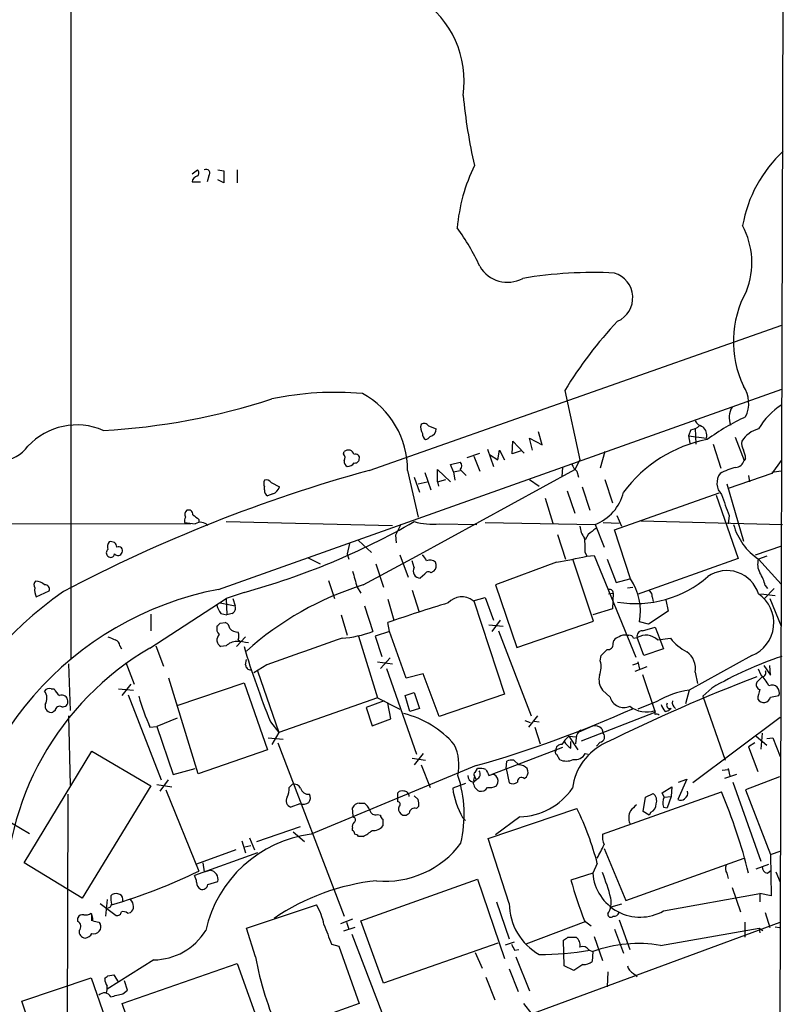
# Model space of a CAD drawing. Extents: x 2 to 1054, y 8 to 886.
# Drawn here: x 777 to 863, y 570 to 681 of the extents above; entities that cross this region are included whole.
import ezdxf

# ---------------------------------------------------------------- set-up
doc = ezdxf.new("R2010")
doc.units = 0
doc.header["$MEASUREMENT"] = 0
doc.layers.add('MAIN', color=5, linetype='CONTINUOUS')

msp = doc.modelspace()

# ---------------------------------------------------------------- linework, layer by layer
at = {"layer": 'MAIN'}
for p, q in [((863.2613, 824.9919), (862.076, 396.9173)), ((782.828, 711.1153), (782.828, 608.6686)), ((796.4593, 663.2786), (797.052, 663.7019)), ((799.338, 663.7019), (800.0153, 663.6173)), ((800.0153, 663.6173), (800.0153, 662.2626)), ((801.5393, 663.7019), (801.5393, 662.2626)), ((796.4593, 662.3473), (797.3907, 662.3473)), ((798.322, 663.0246), (798.1527, 662.3473)), ((800.0153, 662.2626), (799.338, 662.6013)), ((816.356, 629.9199), (862.7533, 646.2606)), ((799.4227, 616.5426), (862.7533, 639.0639)), ((838.3693, 638.8946), (840.0627, 631.1053)), ((823.0447, 634.9153), (823.8913, 634.5766)), ((852.5087, 634.4919), (852.2547, 633.8146)), ((853.0167, 634.6613), (853.1013, 632.8833)), ((853.5247, 634.9999), (853.8633, 634.8306)), ((832.4427, 631.7826), (832.5273, 633.2219)), ((832.5273, 633.2219), (833.7973, 631.8673)), ((834.7287, 632.2059), (834.39, 633.5606)), ((834.39, 633.5606), (835.8293, 632.7986)), ((835.8293, 632.7986), (835.406, 634.2379)), ((852.2547, 633.8146), (852.424, 632.9679)), ((852.2547, 633.8146), (854.2867, 633.5606)), ((857.504, 633.6453), (858.52, 631.0206)), ((829.6487, 632.2906), (830.326, 630.3433)), ((830.834, 631.1053), (831.0033, 632.2059)), ((831.0033, 632.2059), (831.596, 631.1053)), ((833.4587, 632.1213), (832.4427, 631.7826)), ((855.0487, 632.8833), (855.8953, 630.1739)), ((813.4773, 631.7826), (813.562, 632.0366)), ((827.3627, 631.3593), (828.802, 631.8673)), ((828.1247, 631.5286), (828.802, 629.8353)), ((829.9027, 631.6979), (830.834, 631.1053)), ((840.0627, 631.1053), (839.47, 630.0046)), ((842.8567, 632.0366), (842.3487, 630.1739)), ((858.6893, 631.2746), (858.52, 631.0206)), ((862.6687, 631.0206), (861.6527, 629.5813)), ((820.674, 629.9199), (821.8593, 624.6706)), ((821.69, 620.2679), (839.47, 630.0046)), ((824.0607, 628.6499), (824.0607, 630.0046)), ((824.0607, 630.0046), (825.5, 628.6499)), ((825.5, 630.5973), (826.6007, 630.8513)), ((825.8387, 629.7506), (825.5, 630.5973)), ((825.8387, 629.7506), (826.6007, 629.9199)), ((826.6007, 630.0046), (827.278, 629.3273)), ((838.1153, 630.2586), (838.0307, 629.2426)), ((821.436, 629.1579), (822.0287, 627.4646)), ((822.6213, 629.6659), (823.2987, 627.7186)), ((824.0607, 628.6499), (824.992, 628.9039)), ((825.8387, 629.7506), (826.008, 628.8193)), ((834.39, 628.9039), (835.4907, 628.1419)), ((839.724, 629.8353), (839.8933, 629.1579)), ((842.8567, 628.9039), (843.7033, 626.2793)), ((861.6527, 629.5813), (856.742, 627.8879)), ((859.028, 629.3273), (859.1127, 628.6499)), ((862.6687, 629.8353), (861.6527, 629.6659)), ((804.5873, 627.7186), (804.5873, 628.0573)), ((805.3493, 628.5653), (806.2807, 628.0573)), ((821.8593, 628.3959), (822.8753, 628.6499)), ((824.0607, 628.6499), (824.1453, 628.1419)), ((840.3167, 628.0573), (841.1633, 625.4326)), ((856.5727, 628.3959), (858.4353, 621.9613)), ((805.5187, 627.2953), (804.926, 627.0413)), ((836.168, 626.7873), (837.0147, 623.9933)), ((838.6233, 627.6339), (839.47, 625.0939)), ((843.9573, 623.2313), (855.726, 627.3799)), ((855.3873, 627.1259), (857.8427, 620.0139)), ((797.2213, 624.4166), (797.2213, 624.0779)), ((844.2113, 624.8399), (844.7193, 623.6546)), ((856.8267, 624.8399), (856.742, 623.9086)), ((696.3833, 624.0779), (796.29, 623.9086)), ((800.2693, 624.1626), (818.9807, 623.7393)), ((819.912, 623.8239), (819.3193, 622.6386)), ((824.23, 623.9086), (828.4633, 623.8239)), ((829.3947, 624.0779), (841.756, 623.8239)), ((841.756, 623.8239), (842.772, 621.2839)), ((842.6873, 624.0779), (844.4653, 623.9933)), ((846.9207, 624.2473), (862.838, 623.8239)), ((819.3193, 622.6386), (819.404, 621.7919)), ((837.5227, 622.7233), (838.454, 619.9293)), ((840.994, 622.7233), (840.6553, 622.1306)), ((845.7353, 617.7279), (843.9573, 623.2313)), ((814.1547, 621.7073), (813.9007, 620.5219)), ((815.1707, 622.0459), (816.61, 620.6913)), ((859.79, 620.4373), (862.7533, 621.4533)), ((809.498, 620.0986), (810.8527, 619.4213)), ((813.9007, 620.5219), (814.07, 619.9293)), ((815.6787, 617.0506), (821.69, 620.2679)), ((819.8273, 620.4373), (820.7587, 617.8973)), ((822.3673, 620.4373), (822.3673, 620.3526)), ((840.6553, 620.6913), (840.8247, 620.2679)), ((840.8247, 620.2679), (841.6713, 620.3526)), ((841.6713, 620.3526), (846.328, 608.9226)), ((843.1107, 619.9293), (844.1267, 617.3046)), ((857.8427, 620.0139), (846.4973, 615.9499)), ((861.06, 620.2679), (860.1287, 619.9293)), ((860.1287, 619.9293), (862.6687, 617.1353)), ((817.118, 619.4213), (817.9647, 616.7966)), ((821.436, 618.9979), (821.182, 619.7599)), ((837.438, 619.5906), (830.58, 617.0506)), ((841.5867, 612.9866), (839.3007, 619.8446)), ((822.6213, 618.2359), (822.1133, 617.8126)), ((823.6373, 618.5746), (823.2987, 618.4053)), ((844.1267, 617.3046), (845.6507, 617.7279)), ((811.784, 617.5586), (812.4613, 615.5266)), ((815.0013, 616.7966), (815.4247, 616.1193)), ((830.58, 617.0506), (832.9507, 610.0233)), ((845.3967, 616.7119), (845.9893, 616.7966)), ((860.806, 615.5266), (861.9067, 616.6273)), ((860.8907, 616.9659), (861.1447, 616.6273)), ((778.9333, 615.6959), (780.3727, 616.3733)), ((791.718, 609.9386), (800.2693, 615.5266)), ((802.3013, 616.2039), (800.2693, 615.5266)), ((800.2693, 615.5266), (800.354, 613.6639)), ((801.0313, 615.5266), (801.2853, 614.6799)), ((821.182, 616.4579), (821.944, 614.0873)), ((828.04, 615.2726), (829.3947, 615.6113)), ((829.3947, 615.6113), (830.326, 613.0713)), ((843.28, 616.0346), (843.788, 616.1193)), ((843.788, 616.1193), (843.7033, 614.3413)), ((848.1907, 615.6959), (848.2753, 615.1879)), ((860.3827, 616.0346), (861.9913, 615.8653)), ((861.3987, 615.5266), (862.6687, 612.3939)), ((799.592, 615.0186), (801.2853, 614.6799)), ((815.848, 614.6799), (816.7793, 611.8013)), ((818.4727, 615.4419), (819.15, 613.0713)), ((828.1247, 615.2726), (831.596, 604.7739)), ((849.7147, 615.3573), (849.9687, 614.0873)), ((791.8027, 613.7486), (791.8027, 611.8859)), ((799.6767, 613.8333), (800.354, 613.6639)), ((800.9467, 613.8333), (800.354, 613.6639)), ((813.2233, 613.6639), (813.9007, 611.3779)), ((843.7033, 614.3413), (841.502, 613.6639)), ((849.9687, 614.0873), (847.7673, 612.6479)), ((799.592, 612.7326), (800.1847, 612.8173)), ((818.642, 611.8013), (818.4727, 612.8173)), ((829.818, 612.5633), (831.4267, 612.3939)), ((831.088, 613.0713), (830.1567, 611.8013)), ((832.9507, 610.0233), (841.5867, 612.9866)), ((847.7673, 612.6479), (846.7513, 612.9019)), ((847.09, 611.8859), (848.5293, 612.3093)), ((848.5293, 612.3093), (849.0373, 610.9546)), ((802.4707, 611.2086), (801.4547, 610.1079)), ((815.1707, 611.2933), (817.2873, 604.3506)), ((818.642, 611.8013), (817.0333, 611.2933)), ((817.0333, 611.2933), (817.7953, 609.0073)), ((820.5047, 606.5519), (818.642, 611.8013)), ((830.9187, 611.8859), (834.5593, 602.3186)), ((845.312, 611.3779), (845.566, 611.3779)), ((846.074, 611.0393), (846.4973, 611.1239)), ((847.2593, 609.0919), (846.4973, 611.1239)), ((788.3313, 610.1926), (788.5007, 609.8539)), ((792.3953, 610.1926), (793.242, 607.9066)), ((800.2693, 610.1926), (799.6767, 610.1079)), ((801.624, 610.8699), (801.878, 610.7006)), ((843.788, 610.4466), (843.8727, 610.7853)), ((848.7833, 610.8699), (850.2227, 611.0393)), ((849.0373, 610.9546), (849.4607, 609.8539)), ((842.3487, 608.4993), (842.4333, 609.0919)), ((849.4607, 609.8539), (847.2593, 609.0919)), ((859.3667, 609.0919), (852.3393, 605.1973)), ((782.574, 608.1606), (782.7433, 602.9113)), ((789.0087, 608.3299), (789.94, 605.8746)), ((802.4707, 608.0759), (802.5553, 608.6686)), ((804.8413, 608.0759), (803.402, 607.1446)), ((817.2873, 608.4146), (818.9807, 608.1606)), ((817.626, 607.6526), (818.7267, 608.8379)), ((845.9893, 608.0759), (846.582, 608.2453)), ((847.598, 607.8219), (846.2433, 607.3139)), ((846.582, 608.4146), (846.7513, 607.5679)), ((860.7213, 607.9913), (861.4833, 606.8906)), ((861.4833, 606.8906), (861.3987, 607.9913)), ((803.8253, 607.3986), (806.196, 600.4559)), ((818.3033, 607.6526), (821.69, 598.0006)), ((822.452, 607.0599), (820.5047, 606.5519)), ((824.23, 602.2339), (822.452, 607.0599)), ((847.09, 606.9753), (848.5293, 602.7419)), ((853.0167, 607.2293), (853.2707, 605.9593)), ((860.552, 606.7213), (859.9593, 606.1286)), ((860.3827, 606.9753), (860.1287, 607.5679)), ((788.5853, 604.6046), (789.6013, 605.8746)), ((797.1367, 595.7993), (793.8347, 606.5519)), ((794.766, 603.5039), (802.3013, 606.0439)), ((802.3013, 606.0439), (804.926, 598.5086)), ((780.6267, 605.3666), (780.9653, 605.3666)), ((788.162, 605.3666), (789.8553, 605.1973)), ((789.2627, 604.6893), (792.988, 595.1219)), ((820.42, 604.6046), (821.436, 604.9433)), ((820.928, 602.8266), (820.42, 604.6046)), ((821.436, 604.9433), (822.0287, 603.1653)), ((831.596, 604.7739), (824.23, 602.2339)), ((843.4493, 604.4353), (842.6027, 605.1973)), ((852.3393, 605.1973), (851.916, 603.6733)), ((854.8793, 605.4513), (853.8633, 604.5199)), ((853.8633, 604.5199), (856.4033, 597.3233)), ((861.4833, 604.4353), (862.4147, 604.6046)), ((817.2873, 604.3506), (806.196, 600.4559)), ((818.0493, 604.0119), (816.0173, 603.2499)), ((817.2873, 604.3506), (819.8273, 603.0806)), ((818.8113, 601.9799), (818.4727, 603.7579)), ((848.6987, 603.9273), (846.582, 603.0806)), ((781.05, 602.9113), (780.796, 602.7419)), ((782.574, 602.3186), (782.7433, 594.5293)), ((816.0173, 603.2499), (816.6947, 601.2179)), ((822.0287, 603.1653), (820.928, 602.8266)), ((834.3053, 601.0486), (835.3213, 602.3186)), ((840.232, 599.5246), (848.5293, 602.7419)), ((848.5293, 602.4879), (848.5293, 602.9113)), ((849.63, 602.8266), (850.0533, 602.9113)), ((850.3073, 603.1653), (850.0533, 602.9113)), ((791.718, 601.0486), (792.48, 601.1333)), ((794.766, 602.0646), (792.48, 601.1333)), ((792.48, 601.1333), (794.3427, 595.7146)), ((805.2647, 601.6413), (806.196, 600.4559)), ((816.6947, 601.2179), (818.8113, 601.9799)), ((833.882, 601.8106), (834.4747, 601.5566)), ((834.898, 601.7259), (835.4907, 601.6413)), ((839.978, 600.5406), (841.502, 601.2179)), ((862.584, 602.1493), (852.7627, 594.7833)), ((806.196, 600.4559), (805.434, 599.1013)), ((834.9827, 601.0486), (835.5753, 599.1859)), ((838.7927, 600.0326), (839.6393, 599.9479)), ((838.7927, 600.0326), (839.8087, 598.5086)), ((842.518, 600.8793), (842.6873, 600.3713)), ((859.8747, 600.0326), (861.06, 599.0166)), ((860.552, 600.3713), (860.3827, 598.5933)), ((805.0107, 599.8633), (806.704, 599.6939)), ((806.1113, 599.2706), (813.562, 579.7973)), ((839.0467, 598.6779), (839.0467, 599.4399)), ((839.6393, 599.8633), (839.5547, 599.1859)), ((842.3487, 599.3553), (841.9253, 598.9319)), ((859.7053, 599.2706), (859.028, 598.8473)), ((861.06, 599.7786), (861.7373, 599.8633)), ((861.7373, 599.8633), (862.584, 597.7466)), ((777.5787, 585.8086), (785.1987, 598.3393)), ((785.1987, 598.3393), (791.8027, 594.4446)), ((804.926, 598.5086), (797.1367, 595.7993)), ((822.452, 598.0853), (821.436, 596.8153)), ((838.1153, 598.7626), (830.1567, 595.7146)), ((837.438, 598.0006), (837.7767, 597.4079)), ((840.6553, 598.0853), (840.994, 598.0006)), ((859.028, 598.8473), (860.044, 596.0533)), ((828.3787, 596.7306), (809.8367, 589.0259)), ((821.182, 597.5773), (822.706, 597.3233)), ((822.198, 596.8153), (823.214, 594.2753)), ((831.7653, 596.3919), (831.85, 597.2386)), ((832.612, 597.3233), (833.2047, 596.8153)), ((794.3427, 595.7146), (796.798, 596.3919)), ((828.294, 595.9686), (828.548, 596.3919)), ((829.818, 595.6299), (830.1567, 595.7146)), ((830.4107, 595.7146), (830.1567, 595.7146)), ((831.7653, 596.3919), (832.104, 594.7833)), ((856.0647, 596.2226), (856.742, 596.3073)), ((857.6733, 595.7146), (856.3187, 595.2913)), ((856.742, 596.3919), (856.9113, 595.5453)), ((792.48, 594.6139), (794.1733, 594.3599)), ((793.75, 595.1219), (792.8187, 593.8519)), ((807.3813, 594.2753), (807.72, 594.6139)), ((827.1933, 594.6986), (825.754, 594.1906)), ((828.4633, 595.2066), (828.1247, 594.8679)), ((828.1247, 594.9526), (828.3787, 595.1219)), ((828.2093, 595.5453), (828.3787, 595.1219)), ((830.6647, 594.4446), (830.834, 594.7833)), ((833.7973, 595.2913), (834.0513, 595.4606)), ((852.0853, 595.2066), (851.0693, 592.9206)), ((851.154, 594.8679), (852.0853, 595.2066)), ((857.25, 594.8679), (860.3827, 585.9779)), ((862.4993, 595.4606), (858.6893, 594.0213)), ((782.4893, 593.5133), (782.32, 528.8279)), ((791.8027, 594.4446), (784.098, 581.8293)), ((793.496, 594.0213), (797.2213, 584.8773)), ((819.5733, 592.6666), (819.5733, 593.6826)), ((842.6027, 589.0259), (855.98, 593.7673)), ((847.4287, 593.1746), (848.2753, 593.5979)), ((849.2913, 593.6826), (850.392, 594.3599)), ((849.5453, 593.1746), (849.2913, 593.6826)), ((850.392, 594.3599), (850.3073, 593.2593)), ((858.6893, 594.0213), (861.4833, 586.7399)), ((808.5667, 592.4126), (807.5507, 592.0739)), ((815.2553, 592.4973), (815.848, 592.4973)), ((821.8593, 592.9206), (821.436, 593.3439)), ((847.1747, 591.5659), (847.4287, 593.1746)), ((849.5453, 593.1746), (850.3073, 593.2593)), ((850.3073, 593.2593), (849.884, 591.9893)), ((814.578, 591.0579), (814.4933, 591.9893)), ((817.2873, 591.2273), (817.626, 591.1426)), ((821.69, 591.9046), (821.944, 592.1586)), ((829.7333, 588.5179), (839.724, 591.9046)), ((847.852, 591.1426), (847.1747, 591.5659)), ((848.0213, 591.4813), (847.852, 591.1426)), ((849.4607, 592.0739), (849.884, 591.9893)), ((776.1393, 590.2959), (778.1713, 589.1106)), ((814.6627, 590.8886), (814.578, 591.0579)), ((817.88, 590.7193), (817.88, 589.9573)), ((826.8547, 590.8886), (827.1933, 590.5499)), ((833.2893, 590.9733), (830.58, 588.9413)), ((803.7407, 588.1793), (808.6513, 589.8726)), ((807.8047, 589.2799), (809.0747, 588.1793)), ((814.4933, 589.4493), (814.4933, 589.7033)), ((802.0473, 588.2639), (802.4707, 586.9093)), ((802.894, 588.6026), (803.4867, 587.2479)), ((815.6787, 588.7719), (815.1707, 588.7719)), ((832.104, 581.2366), (829.7333, 588.5179)), ((803.8253, 586.9093), (796.7133, 584.3693)), ((801.37, 587.2479), (796.9673, 585.6393)), ((802.386, 587.5866), (803.0633, 587.7559)), ((842.772, 587.4173), (845.2273, 581.5753)), ((861.4833, 586.7399), (862.6687, 587.1633)), ((861.4833, 586.7399), (861.568, 582.0833)), ((784.098, 581.8293), (777.5787, 585.8086)), ((797.6447, 585.8086), (797.814, 584.7926)), ((842.01, 585.7239), (841.502, 584.6233)), ((845.2273, 581.5753), (858.52, 586.3166)), ((859.8747, 585.1313), (861.314, 585.6393)), ((797.814, 584.7926), (798.4913, 584.9619)), ((841.502, 584.6233), (839.0467, 583.8613)), ((856.5727, 584.6233), (856.742, 584.0306)), ((861.1447, 584.6233), (861.568, 584.9619)), ((862.076, 584.7926), (862.584, 583.6073)), ((798.2373, 583.3533), (799.338, 583.6919)), ((815.4247, 579.2893), (828.548, 583.9459)), ((828.548, 583.9459), (831.596, 575.0559)), ((849.4607, 580.3899), (860.298, 582.3373)), ((857.1653, 583.0146), (858.0967, 580.3053)), ((860.298, 582.3373), (860.298, 581.4059)), ((861.568, 582.0833), (860.298, 582.3373)), ((786.13, 581.2366), (787.908, 579.8819)), ((786.892, 581.6599), (786.7227, 579.7973)), ((787.3153, 582.0833), (787.4847, 582.2526)), ((830.6647, 581.4059), (832.104, 577.2573)), ((785.114, 580.1359), (785.1987, 579.8819)), ((789.178, 580.1359), (789.5167, 580.2206)), ((802.5553, 578.4426), (810.4293, 581.0673)), ((844.7193, 581.1519), (843.534, 580.8133)), ((860.8907, 580.2206), (861.3987, 578.5273)), ((783.59, 579.2046), (783.59, 579.6279)), ((785.1987, 579.2893), (785.1987, 579.8819)), ((785.9607, 579.1199), (786.13, 578.9506)), ((804.8413, 557.8686), (862.584, 579.1199)), ((814.4933, 579.4586), (813.1387, 578.9506)), ((813.816, 579.1199), (814.07, 578.3579)), ((817.9647, 572.2619), (815.4247, 579.2893)), ((840.74, 579.2046), (833.9667, 576.6646)), ((840.5707, 579.2893), (841.3327, 578.6966)), ((844.4653, 579.3739), (845.6507, 576.0719)), ((858.6047, 579.1199), (858.6047, 577.4266)), ((803.5713, 575.2253), (802.5553, 578.4426)), ((814.7473, 578.5273), (813.4773, 578.1039)), ((843.9573, 578.3579), (844.9733, 575.6486)), ((849.122, 576.4953), (860.2133, 578.4426)), ((860.2133, 578.4426), (860.298, 577.9346)), ((860.2133, 578.4426), (860.6367, 578.1886)), ((861.9913, 578.6119), (862.4993, 578.5273)), ((814.4087, 577.7653), (817.7953, 568.9599)), ((831.6807, 576.5799), (832.6967, 576.9186)), ((838.2847, 574.2093), (838.2, 577.0879)), ((838.708, 577.4266), (839.6393, 577.4266)), ((841.6713, 577.5113), (842.6027, 574.8019)), ((812.1227, 576.6646), (812.9693, 576.4106)), ((812.9693, 576.4106), (815.2553, 569.9759)), ((830.834, 576.7493), (817.9647, 572.2619)), ((828.294, 575.7333), (829.056, 573.9553)), ((832.6967, 575.9873), (833.2047, 576.0719)), ((841.0787, 575.9873), (841.502, 575.8179)), ((841.502, 575.8179), (841.4173, 574.7173)), ((792.1413, 574.8866), (786.892, 571.5846)), ((832.866, 575.2253), (834.39, 571.4153)), ((788.5853, 569.9759), (801.5393, 574.4633)), ((801.5393, 574.4633), (804.672, 565.7426)), ((832.104, 573.8706), (833.12, 571.3306)), ((839.3853, 573.7013), (838.2847, 574.2093)), ((840.4013, 574.3786), (839.3853, 573.7013)), ((843.1953, 573.5319), (843.1107, 571.8386)), ((777.3247, 570.2299), (785.114, 572.8546)), ((785.114, 572.8546), (789.178, 561.0859)), ((786.9767, 573.1086), (787.654, 573.1933)), ((787.654, 573.1933), (788.162, 572.3466)), ((789.178, 571.4999), (788.8393, 572.5159)), ((829.4793, 572.9393), (830.4953, 570.3993)), ((846.074, 573.3626), (846.4973, 573.0239)), ((788.67, 571.0766), (789.178, 571.4999)), ((781.3887, 558.2919), (777.3247, 570.2299)), ((793.0727, 556.9373), (788.5853, 569.9759)), ((815.2553, 569.9759), (806.196, 566.7586)), ((833.7127, 569.9759), (834.644, 568.7906))]:
    msp.add_line(p, q, dxfattribs=at)
for centre, radius, start, end in [((-781.753, 1366.895), 1681.7889, 334.2443565, 339.3242666), ((1581.4298, 363.3881), 876.5441, 154.9529904, 159.7871342), ((815.836, 673.6567), 11.2141, 351.937601, 56.480404), ((881.3962, 676.8279), 54.6631, 184.978739, 193.346055), ((872.9859, 654.8917), 14.8548, 132.643724, 170.135531), ((845.7736, 655.5593), 19.579, 153.779275, 175.244135), ((796.7979, 663.3633), 0.4233, 306.878017, 53.113861), ((798.0295, 663.3344), 0.426, 313.354733, 120.387128), ((797.2074, 662.2907), 0.7502, 101.955529, 175.67334), ((807.0358, 642.967), 23.9109, 24.452403, 36.478735), ((850.5872, 653.2953), 8.799, 338.501007, 28.076892), ((831.9038, 654.6412), 3.5746, 209.802537, 298.838672), ((841.4551, 605.4069), 46.7627, 86.932726, 99.635471), ((843.0934, 649.3287), 2.9053, 294.451462, 72.701387), ((868.9203, 644.4091), 11.619, 150.839066, 205.524086), ((876.184, 616.2717), 44.0653, 136.356999, 149.109741), ((855.5653, 637.4477), 3.4726, 334.107909, 34.260727), ((782.2745, 709.1284), 74.8387, 273.212721, 288.026618), ((812.5036, 604.1487), 34.5457, 84.867556, 101.808705), ((810.9972, 630.0398), 9.6775, 359.290115, 61.64082), ((859.1126, 635.8466), 2.2797, 148.671587, 201.80281), ((867.0525, 630.4952), 8.0372, 122.337948, 149.481756), ((854.1738, 636.0864), 1.2937, 206.563071, 256.111999), ((868.5869, 614.1651), 23.9109, 114.452403, 126.478735), ((783.4891, 627.5483), 7.4783, 66.519519, 137.20062), ((823.3275, 634.7507), 1.1778, 163.531397, 215.388952), ((822.5406, 634.5959), 0.5968, 32.358529, 125.03213), ((823.1012, 634.5144), 0.7925, 278.182242, 4.501282), ((852.4097, 635.9599), 1.4713, 273.858111, 319.271992), ((853.0953, 633.869), 1.2306, 345.487244, 51.386726), ((860.8908, 631.5708), 3.1009, 104.22715, 147.828531), ((823.0446, 633.984), 0.6826, 172.88019, 240.261365), ((822.6217, 634.0682), 0.6821, 277.09897, 330.266579), ((857.2169, 618.4645), 15.1956, 100.793187, 143.680911), ((859.6204, 632.9255), 1.3865, 167.655866, 211.266381), ((774.4202, 635.4246), 4.5434, 235.109122, 322.030894), ((814.0092, 631.5322), 0.6741, 14.227936, 131.56013), ((856.4365, 631.1605), 2.2557, 2.899444, 27.610188), ((813.0299, 631.3472), 0.6243, 328.458631, 44.22122), ((814.2393, 630.936), 0.6826, 172.88019, 240.261365), ((814.8627, 631.3316), 0.4173, 340.15411, 118.634564), ((814.7944, 631.2087), 0.4613, 253.411395, 357.664214), ((857.4701, 631.3537), 1.1015, 276.181077, 342.397417), ((861.9343, 464.8252), 171.2707, 105.433427, 117.828233), ((813.8583, 631.3171), 0.9747, 272.493128, 325.613783), ((826.156, 630.428), 0.614, 316.405547, 43.587694), ((840.9525, 631.4023), 1.9912, 203.846208, 231.904188), ((859.532, 622.4849), 8.0129, 104.035376, 117.672186), ((805.3924, 628.4383), 0.8907, 154.674936, 205.325064), ((804.799, 628.1844), 0.6693, 34.689739, 108.440363), ((857.3226, 628.4979), 1.86, 144.375306, 223.795395), ((805.2646, 627.634), 0.6826, 172.88019, 240.261365), ((805.1802, 628.3958), 1.1514, 287.097241, 342.902759), ((839.8021, 628.7925), 5.339, 291.467214, 345.598321), ((1449.0921, 837.7052), 629.3568, 199.539698, 199.7688755), ((796.0512, 624.973), 0.4952, 354.390726, 111.872304), ((796.8396, 624.2052), 1.2335, 157.832858, 185.923667), ((796.2015, 624.9583), 0.5805, 125.217593, 209.709379), ((923.8705, 793.9795), 211.6403, 233.014163, 233.243367), ((838.5343, 920.3459), 299.361, 261.75667, 261.985832), ((797.4109, 622.9167), 1.166, 44.867966, 121.712128), ((780.339, 695.9885), 82.7522, 285.390628, 299.77712), ((823.4681, 631.022), 7.1541, 253.498056, 276.113513), ((842.5015, 623.7965), 2.4429, 183.329964, 217.779948), ((1010.7446, 411.3841), 271.0711, 128.542738, 128.771917), ((864.0914, 625.7217), 7.0182, 195.688818, 235.623166), ((832.5669, 621.0724), 8.0974, 357.302398, 8.71921), ((787.9078, 621.284), 0.9651, 142.120851, 195.264491), ((787.3553, 621.2745), 0.6375, 0.844903, 109.168304), ((788.1875, 620.8861), 0.4429, 333.909317, 116.090683), ((787.3153, 620.6489), 0.5097, 131.627938, 228.372062), ((787.2918, 620.5925), 0.4524, 225.850821, 351.022765), ((788.114, 620.8464), 0.4961, 220.848058, 341.784154), ((821.69, 619.4212), 1.1516, 17.103826, 53.975919), ((821.5921, 707.6306), 89.4546, 280.203154, 282.415429), ((861.8645, 619.3507), 1.8297, 161.565051, 211.111444), ((822.0884, 618.5845), 0.7723, 147.639187, 271.84761), ((823.1735, 618.9241), 0.9193, 46.467671, 114.607984), ((823.0445, 619.1956), 0.8585, 313.669097, 27.394848), ((1259.2337, 744.6817), 462.2738, 195.830799, 196.059989), ((823.0165, 618.0946), 0.4197, 47.752022, 160.325973), ((846.2812, 627.4657), 12.5208, 260.877117, 310.760522), ((840.3371, 614.0715), 6.52, 349.665914, 34.111234), ((856.5869, 614.9532), 3.7032, 16.978739, 125.129038), ((855.558, 615.6118), 5.5019, 14.247646, 30.512801), ((779.296, 617.0385), 0.6242, 135.772378, 211.546171), ((780.3725, 616.4578), 1.6284, 171.022983, 207.896356), ((778.8542, 616.0563), 1.4177, 44.537025, 90.222295), ((779.913, 616.5577), 0.4953, 338.14274, 95.59663), ((826.2599, 583.1304), 35.5323, 107.324993, 131.845842), ((808.9894, 577.9341), 46.9096, 125.152069, 180.826678), ((806.3721, 580.4016), 36.803, 100.884316, 176.985069), ((826.7817, 613.6204), 2.0769, 52.707442, 137.683258), ((843.4292, 616.1794), 0.3637, 350.491073, 130.025434), ((847.5134, 615.7806), 0.6826, 352.87186, 60.261365), ((857.9068, 612.7653), 3.9529, 291.674097, 55.798969), ((801.5608, 615.2518), 2.3584, 191.922191, 216.975336), ((800.6929, 614.4258), 0.6446, 293.188086, 23.216098), ((876.4053, 446.0825), 176.5125, 106.848005, 109.159965), ((800.1569, 612.1401), 0.9386, 164.311196, 226.204368), ((714.7727, 697.2132), 119.7133, 314.885375, 315.114625), ((799.8818, 612.061), 0.8147, 5.557346, 68.173778), ((872.0784, 822.6977), 227.9692, 248.080499, 248.309672), ((800.0987, 610.8486), 0.8525, 133.925889, 240.32848), ((801.7119, 613.1462), 1.4323, 224.6351, 266.481557), ((800.7769, 611.2933), 0.947, 333.443066, 26.551522), ((812.1173, 624.7515), 13.7638, 274.962835, 289.798594), ((844.8046, 610.1072), 1.1525, 107.122101, 143.958372), ((845.0579, 610.4466), 0.9653, 74.738635, 127.87186), ((845.6338, 610.9293), 0.4537, 14.030118, 98.594459), ((847.0708, 611.2893), 0.5969, 88.156722, 196.087801), ((847.471, 609.4729), 1.9167, 46.790637, 120.530564), ((787.5212, 610.1141), 0.8139, 5.534773, 68.212969), ((801.573, 608.7876), 1.9167, 93.538667, 132.85825), ((799.4148, 588.8755), 21.9202, 81.091498, 84.660318), ((888.5729, 635.552), 89.9455, 196.43238, 202.148838), ((1549.9288, -1507.104), 2242.5747, 109.175999, 109.4051805), ((843.1954, 610.3619), 0.5986, 261.865837, 8.134163), ((854.9609, 614.93), 6.1309, 219.390602, 242.028443), ((808.1061, 581.6925), 32.6559, 120.121871, 181.542768), ((673.422, 778.7806), 239.4975, 314.885409, 315.114591), ((850.7332, 607.6316), 2.3187, 350.008339, 54.329614), ((876.315, 568.4822), 42.7341, 108.502786, 120.106336), ((803.0491, 608.0617), 0.5786, 178.593643, 271.406357), ((840.0002, 607.8164), 2.4458, 337.757481, 16.213446), ((844.1269, 606.3827), 1.9309, 164.749566, 217.872902), ((929.0852, 425.6715), 193.7974, 110.897156, 116.391674), ((856.6493, 603.2611), 5.2663, 27.653548, 44.852291), ((860.5519, 607.1447), 0.4234, 270.013532, 36.848245), ((860.4462, 605.8323), 0.57, 148.677654, 254.930019), ((861.6573, 604.9479), 0.8316, 335.617059, 114.382941), ((780.415, 604.7317), 0.6693, 71.559637, 145.310261), ((778.7096, 604.2841), 1.4215, 330.70658, 35.650131), ((782.7865, 606.1716), 1.9912, 203.846208, 231.904188), ((781.812, 603.9757), 0.6783, 3.059406, 111.992787), ((820.5933, 613.5808), 31.4776, 196.729423, 203.461378), ((844.9733, 604.8444), 1.5779, 195.026144, 295.42338), ((853.5358, 595.9142), 9.3599, 97.344369, 121.11724), ((863.7206, 603.9124), 3.6864, 158.191952, 175.816936), ((860.7075, 604.6263), 0.7989, 213.849194, 346.168992), ((780.5986, 603.3912), 0.6786, 163.089694, 286.910306), ((781.558, 602.8944), 0.5082, 60.014605, 178.094603), ((781.8967, 603.9272), 0.5986, 261.865837, 8.134163), ((847.567, 605.8685), 3.1098, 231.959707, 288.025363), ((850.8321, 603.993), 1.675, 193.971531, 224.136456), ((850.1802, 603.522), 0.3787, 141.465436, 289.612094), ((851.175, 603.8002), 0.7297, 163.134542, 240.466455), ((817.7229, 592.0712), 10.8014, 40.60607, 76.465767), ((794.7811, 716.6717), 124.5579, 285.648489, 294.317942), ((848.6564, 602.0224), 0.4826, 52.120851, 105.271781), ((841.608, 599.8423), 1.3797, 48.732034, 94.40635), ((841.5922, 596.9646), 4.1533, 132.379942, 149.038609), ((840.7399, 599.7786), 1.1039, 122.469202, 175.599304), ((842.2063, 599.9672), 0.6282, 283.100569, 40.034449), ((821.0394, 596.7441), 5.423, 348.143664, 25.764144), ((837.9462, 598.5084), 0.5989, 81.888839, 188.111161), ((840.3584, 600.7516), 2.4537, 212.315026, 237.684974), ((845.6594, 593.3714), 6.4953, 114.738236, 172.75441), ((837.5014, 598.2334), 0.2413, 127.862488, 254.765709), ((839.47, 598.7625), 1.3651, 262.876025, 330.259283), ((832.4006, 595.7551), 1.5824, 82.322568, 110.362373), ((833.1166, 595.3857), 1.4323, 44.626632, 86.473571), ((838.5387, 599.0171), 1.7805, 244.661171, 295.338829), ((812.565, 591.2), 14.4762, 347.269293, 17.819145), ((828.1882, 595.5947), 0.7417, 177.279935, 258.474956), ((828.3574, 595.7358), 0.2413, 105.234291, 232.137512), ((828.2412, 595.7675), 0.6032, 291.602118, 37.882481), ((828.8021, 594.0212), 2.3843, 73.499393, 96.117808), ((998.9885, 680.6385), 189.3281, 206.450446, 206.679643), ((830.0569, 594.9919), 0.8046, 344.974091, 63.915799), ((833.3271, 595.996), 0.9006, 323.524537, 26.078517), ((807.9035, 593.7815), 0.8524, 28.681808, 102.43184), ((829.3947, 595.0372), 1.3652, 187.123455, 240.251995), ((829.0559, 595.1221), 0.9465, 153.440363, 190.316217), ((832.5, 595.5925), 0.9009, 243.924158, 306.455225), ((833.501, 594.9271), 0.4694, 50.86944, 187.24461), ((805.1537, 594.2097), 2.2286, 332.324201, 1.686801), ((809.5544, 594.4447), 0.9382, 195.714701, 276.911411), ((808.8579, 593.1173), 0.9011, 323.547217, 26.070252), ((820.039, 593.2592), 0.6294, 70.344339, 137.723862), ((820.3089, 593.3175), 0.5376, 353.784574, 96.215426), ((835.1507, 595.4885), 9.4859, 187.864104, 209.007143), ((828.9007, 594.6846), 0.8527, 257.579062, 331.312851), ((829.9028, 595.8838), 1.6284, 261.022983, 297.896356), ((833.0866, 598.4142), 7.4437, 271.560427, 325.430348), ((847.7041, 592.7936), 0.9865, 337.279607, 54.618287), ((851.4364, 593.6543), 0.7597, 301.31945, 15.07521), ((795.631, 568.571), 65.3977, 14.208827, 22.661015), ((807.7793, 592.7936), 0.7551, 149.699871, 252.378469), ((808.8631, 593.767), 1.3865, 257.655866, 301.266381), ((815.264, 591.6588), 0.8386, 90.594461, 156.788849), ((814.6179, 590.929), 1.9932, 23.861793, 51.891048), ((819.5673, 592.3824), 0.2843, 308.087058, 88.790557), ((820.3791, 592.3704), 1.5792, 352.29219, 20.390429), ((1015.4114, 422.6269), 239.4974, 134.881196, 135.110362), ((847.6625, 592.3639), 0.9527, 292.123029, 2.929976), ((850.6038, 592.5396), 1.2344, 149.040224, 202.166027), ((851.3959, 593.4526), 0.6243, 238.453829, 314.227622), ((817.0703, 591.8252), 0.636, 188.12628, 289.947705), ((820.3211, 591.834), 0.6633, 150.698715, 231.918945), ((820.3413, 591.7534), 0.6158, 225.802667, 324.596423), ((821.4731, 591.3066), 0.6362, 70.063835, 171.86735), ((809.4432, 577.1918), 33.6659, 14.680838, 25.914136), ((847.3383, 590.8342), 1.7989, 153.01048, 200.259308), ((815.0862, 589.9149), 0.6295, 132.282873, 199.640967), ((814.5568, 590.6346), 0.2752, 292.632677, 67.367323), ((818.1762, 591.1849), 0.5518, 184.396316, 237.536771), ((811.6789, 575.11), 14.0373, 97.541022, 167.331204), ((814.1972, 588.9838), 0.5517, 4.376403, 57.539959), ((814.7052, 588.4758), 0.5517, 32.460041, 85.623597), ((814.0274, 592.3493), 3.9401, 294.77768, 312.606565), ((816.8915, 590.6269), 1.1939, 260.512432, 325.886681), ((844.7605, 588.7294), 2.1781, 172.17607, 204.083214), ((818.1625, 594.3639), 10.6307, 264.819966, 323.294379), ((461.371, 777.5886), 425.9942, 333.320363, 333.549534), ((769.4125, 641.9985), 63.5308, 286.447128, 295.958603), ((798.3433, 583.946), 1.0266, 345.670032, 81.711254), ((846.8232, 585.0293), 5.3367, 184.363133, 299.618241), ((816.0771, 574.5363), 28.409, 14.875216, 20.979997), ((857.3453, 585.1631), 0.9425, 155.455419, 214.941222), ((861.2927, 585.3499), 0.7415, 177.263766, 258.48701), ((795.4452, 583.5233), 1.5244, 3.158773, 33.708831), ((797.7503, 583.5437), 0.7856, 175.356285, 242.756461), ((819.7358, 559.1096), 24.7967, 95.863257, 124.507821), ((880.9185, 595.2786), 43.4005, 195.252213, 201.617769), ((787.908, 581.2372), 1.1001, 67.369719, 112.630281), ((797.6077, 583.4432), 0.6361, 250.052295, 351.87372), ((789.6894, 581.8296), 2.3876, 173.900432, 196.489619), ((787.9675, 581.6346), 0.7171, 348.415852, 59.515821), ((788.8892, 580.9248), 0.9665, 358.405074, 49.515088), ((838.7659, 581.2807), 6.6621, 180.379277, 240.552953), ((841.1427, 581.3636), 2.4362, 327.407776, 11.020278), ((784.5214, 580.8977), 0.9651, 254.735509, 307.879149), ((786.9766, 581.152), 0.4234, 270.013532, 359.986468), ((788.0397, 580.3241), 0.4614, 253.41494, 357.66472), ((788.6698, 579.5428), 0.781, 49.408253, 102.504141), ((789.1778, 580.8133), 0.6827, 299.760495, 7.11773), ((804.9839, 577.7094), 6.3975, 10.41483, 31.660014), ((843.8902, 580.3873), 0.5988, 260.172721, 343.835101), ((784.1827, 579.2893), 0.6826, 82.88019, 150.261365), ((783.3138, 578.6365), 0.6317, 314.846083, 64.071813), ((784.0565, 579.4165), 1.2334, 354.080475, 22.168895), ((827.972, 748.5545), 174.5653, 255.845177, 256.07436), ((843.5263, 580.0051), 0.3342, 172.054159, 321.549055), ((784.4862, 578.0758), 0.7356, 171.179222, 266.141365), ((785.4142, 578.6119), 0.7919, 254.208651, 25.32243), ((792.0906, 581.7952), 6.9088, 270.420468, 328.531475), ((1362.0373, 789.4452), 589.6454, 200.923966, 201.1531435), ((784.2249, 578.4851), 1.1627, 280.496143, 326.883992), ((753.7867, 704.2457), 152.6261, 303.578069, 303.807272), ((838.9541, 576.5312), 1.1275, 349.508338, 52.575172), ((1001.8222, 660.9859), 189.2834, 206.45383, 206.683054), ((835.3529, 608.9431), 33.4641, 270.235936, 279.998994), ((840.3591, 575.5216), 0.8572, 32.909535, 110.229811), ((846.5507, 562.2227), 14.5024, 79.787348, 110.372933), ((842.983, 582.8028), 40.1335, 190.883182, 203.563834), ((840.5073, 575.7537), 1.3792, 265.592055, 311.284406), ((846.6525, 574.5196), 1.2936, 193.879402, 243.434949), ((788.1507, 572.7624), 1.5128, 179.715929, 213.689017), ((702.1324, 657.6142), 119.7487, 314.885409, 315.114592), ((785.3271, 571.7115), 1.5791, 339.609571, 7.70781), ((786.5764, 570.33), 0.844, 28.900314, 136.843586), ((703.325, 909.5527), 349.07, 283.922643, 284.151846)]:
    msp.add_arc(centre, radius, start, end, dxfattribs=at)

doc.saveas('drawing.dxf')
